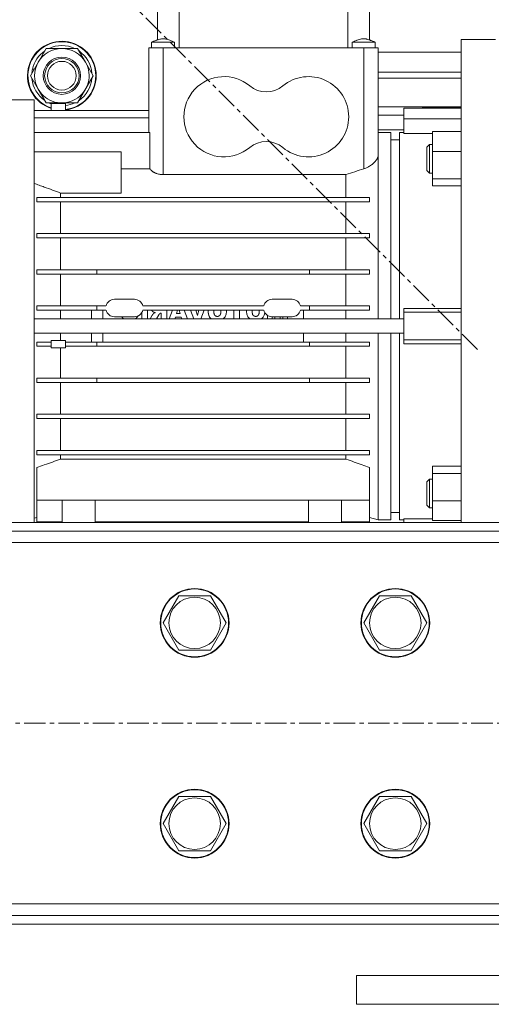
# Model space of a CAD drawing. Units: millimetres. Extents: x 0 to 45882, y -11 to 31500.
# Drawn here: x 22938 to 23103, y 19650 to 19994 of the extents above; entities that cross this region are included whole.
import ezdxf

# ---------------------------------------------------------------- set-up
doc = ezdxf.new("R2010")
doc.units = ezdxf.units.MM
doc.linetypes.add('K5LT_AXLED', pattern=[12, 7.5, -1.5, 1.5, -1.5])
doc.linetypes.add('K5LT_THIN', pattern=[0])
for name, color, linetype, true_color in [('OSI', 2, 'Continuous', 0xffff00), ('R', 1, 'Continuous', 0xff0000), ('WELDING', 7, 'Continuous', 0xffffff)]:
    doc.layers.add(name, color=color, linetype=linetype, true_color=true_color)

msp = doc.modelspace()

# ---------------------------------------------------------------- linework, layer by layer
at = {"layer": 'OSI', "color": 30, "linetype": 'K5LT_AXLED', "lineweight": 18, "true_color": 0xff8000}
for p, q in [((23097.97, 19878.79), (22340.69, 20636.07)), ((22135.83, 19748.43), (24325.83, 19748.43))]:
    msp.add_line(p, q, dxfattribs=at)
at = {"layer": 'R', "color": 7, "linetype": 'K5LT_THIN', "lineweight": 18}
for p, q in [((22986.33, 20008.43), (22986.33, 19986.73)), ((22993.89, 20008.43), (22993.89, 19983.93)), ((23052.76, 20008.43), (23052.76, 19983.93)), ((23060.33, 19986.73), (23060.33, 20008.43)), ((23092.33, 19986.93), (23104.33, 19986.93)), ((23092.33, 19986.93), (23092.33, 19818.43)), ((22942.04, 19974.25), (22947.52, 19983.75)), ((22947.52, 19983.75), (22958.49, 19983.75)), ((22958.49, 19983.75), (22961.24, 19979)), ((22983.33, 19983.93), (22983.33, 19974.93)), ((22988.33, 19983.93), (22983.33, 19983.93)), ((22988.33, 19985.93), (22984.33, 19985.93)), ((22984.33, 19983.93), (22984.33, 19985.93)), ((22988.33, 19985.93), (22992.33, 19985.93)), ((22988.33, 19983.93), (22988.33, 19974.93)), ((23058.33, 19983.93), (22988.33, 19983.93)), ((22992.33, 19983.93), (22992.33, 19985.93)), ((23054.33, 19983.93), (23054.33, 19985.93)), ((23058.33, 19983.93), (23058.33, 19974.93)), ((23063.33, 19983.93), (23058.33, 19983.93)), ((23062.33, 19983.93), (23062.33, 19985.93)), ((23062.33, 19983.93), (23062.33, 19985.93)), ((23063.33, 19983.93), (23063.33, 19974.93)), ((23063.33, 19982.43), (23092.33, 19982.43)), ((22943.37, 19976.55), (22942.76, 19976.55)), ((22961.24, 19979), (22963.98, 19974.25)), ((22944.78, 19969.5), (22942.04, 19974.25)), ((22942.56, 19973.24), (22942.62, 19973.24)), ((22942.69, 19975.38), (22942.57, 19975.38)), ((22963.98, 19974.25), (22958.49, 19964.75)), ((22983.33, 19954.39), (22983.33, 19974.93)), ((22988.33, 19939.76), (22988.33, 19974.93)), ((23058.33, 19974.93), (23058.33, 19941.78)), ((23063.33, 19975.43), (23092.33, 19975.43)), ((23063.33, 19946.36), (23063.33, 19974.93)), ((23063.33, 19973.43), (23092.33, 19973.43)), ((23063.33, 19973.43), (23092.33, 19973.43)), ((22947.52, 19964.75), (22944.78, 19969.5)), ((22943.33, 19965.78), (22885.2, 19965.78)), ((22943.33, 19886.93), (22943.33, 19965.78)), ((22958.49, 19964.75), (22947.52, 19964.75)), ((22949.33, 19964.59), (22949.33, 19962.07)), ((22949.33, 19964.59), (22954.33, 19964.59)), ((22954.33, 19964.59), (22954.33, 19962.07)), ((23063.33, 19963.43), (23092.33, 19963.43)), ((23092.33, 19962.93), (23072.33, 19962.93)), ((23072.33, 19962.93), (23072.33, 19959.23)), ((23078.83, 19963.13), (23079, 19963.43)), ((23078.83, 19962.93), (23078.83, 19963.13)), ((22983.33, 19962.07), (22943.33, 19962.07)), ((22943.33, 19959.54), (22983.33, 19959.54)), ((22983.25, 19962.07), (22983.33, 19962.14)), ((23072.33, 19960.43), (23063.33, 19960.43)), ((23072.33, 19959.23), (23072.33, 19954.15)), ((23092.33, 19959.23), (23072.33, 19959.23)), ((22943.33, 19954.39), (22983.7, 19954.39)), ((22983.7, 19941.8), (22983.7, 19954.39)), ((23072.33, 19955.43), (23063.33, 19955.43)), ((23063.33, 19954.43), (23067.83, 19954.43)), ((23067.83, 19889.43), (23067.83, 19954.43)), ((23070.83, 19954.43), (23072.33, 19954.43)), ((23070.83, 19889.43), (23070.83, 19954.43)), ((23072.33, 19954.15), (23082.33, 19954.15)), ((23082.33, 19954.75), (23082.33, 19947.81)), ((23082.33, 19954.75), (23092.33, 19954.75)), ((23067.83, 19951.93), (23070.83, 19951.93)), ((23081.25, 19950.27), (23080.33, 19949.35)), ((23080.33, 19941.19), (23080.33, 19949.35)), ((23080.33, 19941.19), (23080.33, 19949.35)), ((23081.25, 19950.27), (23082.33, 19950.27)), ((23081.25, 19940.27), (23081.25, 19950.27)), ((22973.73, 19947.7), (22943.33, 19947.7)), ((22973.73, 19947.7), (22973.73, 19933.33)), ((23063.33, 19889.43), (23063.33, 19946.36)), ((23082.33, 19947.81), (23082.33, 19938.33)), ((23092.33, 19947.81), (23082.33, 19947.81)), ((22973.73, 19941.8), (22983.7, 19941.8)), ((22988.33, 19939.76), (23052.13, 19939.76)), ((23052.13, 19939.76), (23052.13, 19931.78)), ((23081.25, 19940.27), (23080.33, 19941.19)), ((23081.25, 19940.27), (23082.33, 19940.27)), ((23082.33, 19938.33), (23092.33, 19938.33)), ((23082.33, 19935.79), (23082.33, 19938.33)), ((23082.33, 19935.79), (23092.33, 19935.79)), ((23060.33, 19931.78), (22944.33, 19931.78)), ((22944.33, 19930.28), (22944.33, 19931.78)), ((22952.52, 19931.78), (22952.52, 19933.33)), ((22952.52, 19933.33), (22973.73, 19933.33)), ((23060.33, 19930.28), (23060.33, 19931.78)), ((22944.33, 19930.28), (23060.33, 19930.28)), ((22952.52, 19919.18), (22952.52, 19930.28)), ((23052.13, 19930.28), (23052.13, 19919.18)), ((23060.33, 19919.18), (22944.33, 19919.18)), ((22944.33, 19917.68), (22944.33, 19919.18)), ((23060.33, 19917.68), (23060.33, 19919.18)), ((22944.33, 19917.68), (22944.33, 19917.68)), ((22944.33, 19917.68), (22944.33, 19917.68)), ((22944.33, 19917.68), (23060.33, 19917.68)), ((22952.52, 19906.58), (22952.52, 19917.68)), ((23052.13, 19917.68), (23052.13, 19906.58)), ((22965.23, 19906.58), (22944.33, 19906.58)), ((22944.33, 19905.08), (22944.33, 19906.58)), ((22944.33, 19905.08), (22965.23, 19905.08)), ((22952.52, 19893.98), (22952.52, 19905.08)), ((22965.23, 19906.58), (22965.23, 19905.08)), ((23039.43, 19906.58), (22965.23, 19906.58)), ((22965.23, 19905.08), (23039.43, 19905.08)), ((23060.33, 19906.58), (23039.43, 19906.58)), ((23039.43, 19906.58), (23039.43, 19905.08)), ((23039.43, 19905.08), (23060.33, 19905.08)), ((23052.13, 19905.08), (23052.13, 19893.98)), ((23060.33, 19905.08), (23060.33, 19906.58)), ((22965.23, 19893.98), (22944.33, 19893.98)), ((22944.33, 19892.48), (22944.33, 19893.98)), ((22965.23, 19893.98), (22965.23, 19892.48)), ((22965.23, 19893.98), (22968.41, 19893.98)), ((22971.33, 19896.28), (22978.33, 19896.28)), ((22981.24, 19893.98), (23023.41, 19893.98)), ((23026.33, 19896.28), (23033.33, 19896.28)), ((23036.24, 19893.98), (23039.43, 19893.98)), ((23039.43, 19893.98), (23039.43, 19892.48)), ((23060.33, 19893.98), (23039.43, 19893.98)), ((23060.33, 19892.48), (23060.33, 19893.98)), ((22944.33, 19892.48), (22965.23, 19892.48)), ((22952.52, 19889.43), (22952.52, 19892.48)), ((22963.33, 19892.48), (22963.33, 19889.43)), ((22965.23, 19892.48), (22968.41, 19892.48)), ((22967.33, 19889.43), (22967.33, 19892.48)), ((22980.93, 19891.69), (22980.93, 19889.43)), ((22981.24, 19892.48), (23023.41, 19892.48)), ((22982.9, 19889.43), (22982.9, 19892.48)), ((22984.54, 19890.71), (22983.85, 19889.43)), ((22986.06, 19889.43), (22986.81, 19890.82)), ((22987.61, 19891.42), (22987.7, 19891.42)), ((22987.7, 19891.42), (22987.7, 19889.43)), ((22989.67, 19889.43), (22989.67, 19892.48)), ((22991.6, 19892.48), (22990.46, 19889.43)), ((22993.05, 19891.34), (22993.38, 19892.48)), ((22994.28, 19891.34), (22993.05, 19891.34)), ((22993.96, 19892.48), (22994.28, 19891.34)), ((22996.82, 19889.43), (22995.7, 19892.48)), ((22999.08, 19889.43), (22997.94, 19892.48)), ((23000.29, 19890.68), (22999.75, 19892.48)), ((23000.84, 19892.48), (23000.29, 19890.68)), ((23002.7, 19892.48), (23001.54, 19889.43)), ((23012.96, 19892.48), (23012.96, 19889.43)), ((23014.93, 19889.43), (23014.93, 19892.48)), ((23024.77, 19890.62), (23024.77, 19889.43)), ((23039.43, 19892.48), (23036.24, 19892.48)), ((23037.33, 19889.43), (23037.33, 19892.48)), ((23039.43, 19892.48), (23060.33, 19892.48)), ((23052.13, 19892.48), (23052.13, 19889.43)), ((23092.33, 19893.12), (23072.33, 19893.12)), ((23072.33, 19891.76), (23072.33, 19893.12)), ((23072.33, 19882.1), (23072.33, 19891.76)), ((23092.33, 19891.76), (23072.33, 19891.76)), ((23072.33, 19889.43), (22943.33, 19889.43)), ((22943.33, 19818.43), (22943.33, 19886.93)), ((22971.33, 19890.18), (22978.33, 19890.18)), ((22992.48, 19889.43), (22992.65, 19890)), ((22992.65, 19890), (22994.68, 19890)), ((22994.68, 19890), (22994.85, 19889.43)), ((23026.33, 19890.18), (23033.33, 19890.18)), ((23026.42, 19889.43), (23026.42, 19890.18)), ((23027.22, 19890.18), (23027.39, 19889.43)), ((23029.25, 19890.18), (23029.08, 19889.43)), ((23030.04, 19890.18), (23030.04, 19889.43)), ((23031.7, 19890.18), (23031.7, 19889.43)), ((23072.33, 19884.43), (22943.33, 19884.43)), ((22963.33, 19884.43), (22963.33, 19881.38)), ((22967.33, 19881.38), (22967.33, 19884.43)), ((23037.33, 19881.38), (23037.33, 19884.43)), ((23063.33, 19819.43), (23063.33, 19884.43)), ((23067.83, 19884.43), (23067.83, 19819.43)), ((23070.83, 19819.43), (23070.83, 19884.43)), ((22944.33, 19879.88), (22944.33, 19881.38)), ((22949.33, 19881.38), (22944.33, 19881.38)), ((22949.33, 19879.38), (22949.33, 19881.88)), ((22954.33, 19881.88), (22949.33, 19881.88)), ((22954.33, 19879.38), (22954.33, 19881.88)), ((22965.23, 19881.38), (22954.33, 19881.38)), ((22965.23, 19881.38), (22965.23, 19879.88)), ((23039.43, 19881.38), (22965.23, 19881.38)), ((23060.33, 19881.38), (23039.43, 19881.38)), ((23039.43, 19879.88), (23039.43, 19881.38)), ((23060.33, 19879.88), (23060.33, 19881.38)), ((23072.33, 19880.74), (23072.33, 19882.1)), ((23092.33, 19882.1), (23072.33, 19882.1)), ((23072.33, 19880.74), (23092.33, 19880.74)), ((22949.33, 19879.88), (22944.33, 19879.88)), ((22949.33, 19879.38), (22954.33, 19879.38)), ((22952.52, 19879.38), (22952.52, 19868.78)), ((22954.33, 19879.88), (22965.23, 19879.88)), ((22965.23, 19879.88), (23039.43, 19879.88)), ((23039.43, 19879.88), (23060.33, 19879.88)), ((23052.13, 19879.88), (23052.13, 19868.78)), ((22965.23, 19868.78), (22944.33, 19868.78)), ((22944.33, 19867.28), (22944.33, 19868.78)), ((22944.33, 19867.28), (22965.23, 19867.28)), ((22952.52, 19867.28), (22952.52, 19856.18)), ((23039.43, 19868.78), (22965.23, 19868.78)), ((22965.23, 19868.78), (22965.23, 19867.28)), ((22965.23, 19867.28), (23039.43, 19867.28)), ((23039.43, 19868.78), (23039.43, 19867.28)), ((23060.33, 19868.78), (23039.43, 19868.78)), ((23039.43, 19867.28), (23060.33, 19867.28)), ((23052.13, 19867.28), (23052.13, 19856.18)), ((23060.33, 19867.28), (23060.33, 19868.78)), ((22944.33, 19854.68), (22944.33, 19856.18)), ((23060.33, 19856.18), (22944.33, 19856.18)), ((23060.33, 19854.68), (23060.33, 19856.18)), ((22944.33, 19854.68), (22944.33, 19854.68)), ((22944.33, 19854.68), (22944.33, 19854.68)), ((22944.33, 19854.68), (23060.33, 19854.68)), ((22952.52, 19854.68), (22952.52, 19843.58)), ((23052.13, 19854.68), (23052.13, 19843.58)), ((23060.33, 19843.58), (22944.33, 19843.58)), ((22944.33, 19842.08), (22944.33, 19843.58)), ((23060.33, 19842.08), (23060.33, 19843.58)), ((22944.33, 19842.08), (23060.33, 19842.08)), ((22952.52, 19842.08), (22952.52, 19840.58)), ((22952.52, 19840.58), (23052.13, 19840.58)), ((23052.13, 19842.08), (23052.13, 19840.58)), ((22944.33, 19826.2), (22944.33, 19837.57)), ((23060.33, 19826.2), (23060.33, 19837.57)), ((23092.33, 19838.08), (23082.33, 19838.08)), ((23082.33, 19838.08), (23082.33, 19835.54)), ((23082.33, 19835.54), (23092.33, 19835.54)), ((23082.33, 19835.54), (23082.33, 19826.05)), ((23081.25, 19833.6), (23080.33, 19832.68)), ((23080.33, 19824.52), (23080.33, 19832.68)), ((23081.25, 19833.6), (23082.33, 19833.6)), ((23081.25, 19823.6), (23081.25, 19833.6)), ((22944.33, 19827.75), (22944.33, 19827.75)), ((22944.33, 19827.75), (22944.33, 19827.75)), ((22944.33, 19826.2), (23060.33, 19826.2)), ((22944.33, 19818.67), (22944.33, 19826.2)), ((22953.08, 19818.43), (22953.08, 19826.2)), ((22964.58, 19818.43), (22964.58, 19826.2)), ((23039.08, 19818.43), (23039.08, 19826.2)), ((23050.58, 19818.43), (23050.58, 19826.2)), ((23060.33, 19818.67), (23060.33, 19826.2)), ((23082.33, 19826.05), (23082.33, 19819.11)), ((23092.33, 19826.05), (23082.33, 19826.05)), ((23067.83, 19821.93), (23070.83, 19821.93)), ((23081.25, 19823.6), (23080.33, 19824.52)), ((23081.25, 19823.6), (23082.33, 19823.6)), ((24175.83, 19818.43), (22285.83, 19818.43)), ((22943.33, 19819.97), (22944.33, 19820.24)), ((22944.33, 19818.43), (22944.33, 19818.67)), ((22953.08, 19818.67), (22944.33, 19818.67)), ((23039.08, 19818.67), (22964.58, 19818.67)), ((23060.33, 19818.67), (23050.58, 19818.67)), ((23060.33, 19820.24), (23060.33, 19818.43)), ((23063.33, 19819.43), (23060.33, 19820.24)), ((23063.33, 19819.43), (23067.83, 19819.43)), ((23070.83, 19819.43), (23072.33, 19819.43)), ((23072.33, 19819.72), (23072.33, 19818.43)), ((23072.33, 19819.72), (23082.33, 19819.72)), ((23082.33, 19819.11), (23092.33, 19819.11)), ((24175.83, 19815.43), (22285.83, 19815.43)), ((24175.83, 19811.43), (22285.83, 19811.43)), ((22988.36, 19783.43), (22993.84, 19792.93)), ((22993.84, 19792.93), (23004.81, 19792.93)), ((23004.81, 19792.93), (23010.3, 19783.43)), ((23058.36, 19783.43), (23063.84, 19792.93)), ((23063.84, 19792.93), (23074.81, 19792.93)), ((23074.81, 19792.93), (23080.3, 19783.43)), ((22993.84, 19773.93), (22988.36, 19783.43)), ((23010.3, 19783.43), (23004.81, 19773.93)), ((23063.84, 19773.93), (23058.36, 19783.43)), ((23080.3, 19783.43), (23074.81, 19773.93)), ((22999.33, 19773.93), (22993.84, 19773.93)), ((23004.81, 19773.93), (22999.33, 19773.93)), ((23069.33, 19773.93), (23063.84, 19773.93)), ((23074.81, 19773.93), (23069.33, 19773.93)), ((22988.36, 19713.43), (22993.84, 19722.93)), ((22993.84, 19722.93), (23004.81, 19722.93)), ((23004.81, 19722.93), (23010.3, 19713.43)), ((23058.36, 19713.43), (23063.84, 19722.93)), ((23063.84, 19722.93), (23074.81, 19722.93)), ((23074.81, 19722.93), (23080.3, 19713.43)), ((22993.84, 19703.93), (22988.36, 19713.43)), ((23010.3, 19713.43), (23004.81, 19703.93)), ((23063.84, 19703.93), (23058.36, 19713.43)), ((23080.3, 19713.43), (23074.81, 19703.93)), ((22999.33, 19703.93), (22993.84, 19703.93)), ((23004.81, 19703.93), (22999.33, 19703.93)), ((23069.33, 19703.93), (23063.84, 19703.93)), ((23074.81, 19703.93), (23069.33, 19703.93)), ((22285.83, 19685.43), (24175.83, 19685.43)), ((22285.83, 19681.43), (24175.83, 19681.43)), ((22285.83, 19678.43), (24175.83, 19678.43)), ((23055.83, 19660.43), (23055.83, 19650.43)), ((23055.83, 19660.43), (23405.83, 19660.43)), ((23055.83, 19650.43), (23405.83, 19650.43))]:
    msp.add_line(p, q, dxfattribs=at)
for centre, radius in [((22953.01, 19974.25), 6.5), ((22953.01, 19974.25), 6), ((22953.01, 19974.25), 5), ((22999.33, 19783.43), 12), ((22999.33, 19783.43), 11.83), ((23069.33, 19783.43), 12), ((23069.33, 19783.43), 11.83), ((22999.33, 19783.43), 8.97), ((23069.33, 19783.43), 8.97), ((22999.33, 19713.43), 12), ((22999.33, 19713.43), 11.83), ((22999.33, 19713.43), 8.97), ((23069.33, 19713.43), 12), ((23069.33, 19713.43), 11.83), ((23069.33, 19713.43), 8.97)]:
    msp.add_circle(centre, radius, dxfattribs=at)
for centre, radius, start, end in [((22953.01, 19974.25), 12, 0, 252.1279), ((22953.01, 19974.25), 11.83, 0, 251.8571), ((22953.01, 19974.25), 9.5, 30, 210), ((22953.01, 19974.25), 10.5, 64.7912, 115.2088), ((22953.01, 19974.25), 10.5, 124.7912, 167.3589), ((22953.01, 19974.25), 10.5, 4.7912, 55.2088), ((22953.01, 19974.25), 10.5, 167.3589, 173.8105), ((22953.01, 19974.25), 9.5, 210, 30), ((22953.01, 19974.25), 10.5, 185.5324, 235.2088), ((22953.01, 19974.25), 12, 276.3022, 0), ((22953.01, 19974.25), 11.83, 276.3949, 0), ((22953.01, 19974.25), 10.5, 304.7912, 355.2088), ((23009.58, 19959.93), 14, 50.1108, 309.8892), ((23039.08, 19959.93), 14, 0, 129.8892), ((23024.33, 19977.58), 9, 230.1108, 309.8892), ((22953.01, 19974.25), 10.5, 244.7912, 249.4677), ((22953.01, 19974.25), 10.5, 277.207, 295.2088), ((23039.08, 19959.93), 14, 230.1108, 0), ((23024.33, 19942.28), 9, 50.1108, 129.8892), ((22971.33, 19893.28), 3, 90, 166.5066), ((22978.33, 19893.28), 3, 13.4934, 90), ((23026.33, 19893.28), 3, 90, 166.5066), ((23033.33, 19893.28), 3, 13.4934, 90), ((22971.33, 19893.18), 3, 193.4934, 270), ((22978.33, 19893.18), 3, 270, 346.5066), ((23026.33, 19893.18), 3, 193.4934, 270), ((23033.33, 19893.18), 3, 270, 346.5066)]:
    msp.add_arc(centre, radius, start, end, dxfattribs=at)
at = {"layer": 'WELDING', "color": 7, "linetype": 'K5LT_THIN', "lineweight": 18}
for p, q in [((22985.57, 19986.46), (22985.23, 19986.32)), ((22985.75, 19986.52), (22985.57, 19986.46)), ((22985.83, 19986.56), (22985.75, 19986.52)), ((22985.87, 19986.57), (22985.83, 19986.56)), ((22985.89, 19986.58), (22985.87, 19986.57)), ((22985.91, 19986.59), (22985.89, 19986.58)), ((22986.05, 19986.64), (22985.91, 19986.59)), ((22986.33, 19986.74), (22986.05, 19986.64)), ((23060.33, 19986.73), (23060.69, 19986.61)), ((23060.69, 19986.61), (23060.79, 19986.57)), ((23060.79, 19986.57), (23060.81, 19986.56)), ((23060.81, 19986.56), (23060.85, 19986.54)), ((23060.85, 19986.54), (23060.93, 19986.51)), ((23060.93, 19986.51), (23061.1, 19986.45)), ((23061.1, 19986.45), (23061.43, 19986.31)), ((22984.49, 19986), (22984.33, 19985.93)), ((22984.33, 19985.93), (22984.33, 19985.93)), ((22984.62, 19986.06), (22984.49, 19986)), ((22984.71, 19986.09), (22984.62, 19986.06)), ((22984.77, 19986.12), (22984.71, 19986.09)), ((22984.81, 19986.14), (22984.77, 19986.12)), ((22984.87, 19986.16), (22984.81, 19986.14)), ((22984.92, 19986.18), (22984.87, 19986.16)), ((22985.03, 19986.23), (22984.92, 19986.18)), ((22985.23, 19986.32), (22985.03, 19986.23)), ((23054.86, 19985.93), (23054.33, 19985.93)), ((23056.33, 19985.93), (23054.86, 19985.93)), ((23058.33, 19985.93), (23056.33, 19985.93)), ((23058.33, 19985.93), (23060.33, 19985.93)), ((23060.33, 19985.93), (23061.79, 19985.93)), ((23061.43, 19986.31), (23061.64, 19986.22)), ((23061.64, 19986.22), (23061.74, 19986.18)), ((23061.74, 19986.18), (23061.79, 19986.16)), ((23061.79, 19986.16), (23061.85, 19986.13)), ((23061.79, 19985.93), (23062.33, 19985.93)), ((23061.85, 19986.13), (23061.89, 19986.11)), ((23061.89, 19986.11), (23061.95, 19986.09)), ((23061.95, 19986.09), (23062.04, 19986.05)), ((23062.04, 19986.05), (23062.17, 19986)), ((23062.17, 19986), (23062.33, 19985.93)), ((23062.33, 19985.93), (23062.33, 19985.93)), ((23063.37, 19975.45), (23063.33, 19975.46)), ((23063.42, 19975.45), (23063.37, 19975.45)), ((23063.44, 19975.44), (23063.42, 19975.45)), ((23063.46, 19975.44), (23063.44, 19975.44)), ((23063.51, 19975.43), (23063.46, 19975.44)), ((23063.46, 19975.44), (23063.46, 19975.44)), ((23063.46, 19975.44), (23063.46, 19975.44)), ((23063.61, 19975.43), (23063.51, 19975.43)), ((23078.83, 19963.13), (23092.33, 19963.13)), ((22979.41, 19890.25), (22979.45, 19890.31)), ((22979.45, 19890.31), (22979.5, 19890.42)), ((22984.3, 19892.48), (22984.46, 19892.25)), ((22984.46, 19892.25), (22984.55, 19892.15)), ((22984.55, 19892.15), (22984.55, 19892.15)), ((22984.55, 19892.15), (22984.55, 19892.15)), ((22984.55, 19892.15), (22984.56, 19892.15)), ((22984.56, 19892.15), (22984.56, 19892.15)), ((22984.56, 19892.15), (22984.56, 19892.15)), ((22984.56, 19892.15), (22984.57, 19892.14)), ((22984.57, 19892.14), (22984.58, 19892.13)), ((22984.58, 19892.13), (22984.6, 19892.11)), ((22984.6, 19892.11), (22984.65, 19892.07)), ((22984.65, 19892.07), (22984.72, 19892.01)), ((22984.72, 19892.01), (22984.72, 19892.01)), ((22984.72, 19892.01), (22984.72, 19892.01)), ((22984.72, 19892.01), (22984.72, 19892.01)), ((22984.72, 19892.01), (22984.72, 19892.01)), ((22984.72, 19892.01), (22984.73, 19892)), ((22984.73, 19892), (22984.73, 19892)), ((22984.73, 19892), (22984.74, 19891.99)), ((22984.74, 19891.99), (22984.76, 19891.98)), ((22984.76, 19891.98), (22984.8, 19891.95)), ((22984.8, 19891.95), (22984.81, 19891.94)), ((22984.81, 19891.94), (22984.81, 19891.94)), ((22984.81, 19891.94), (22984.81, 19891.94)), ((22984.81, 19891.94), (22984.81, 19891.94)), ((22984.81, 19891.94), (22984.81, 19891.94)), ((22984.81, 19891.94), (22984.81, 19891.94)), ((22984.81, 19891.94), (22984.82, 19891.94)), ((22984.82, 19891.94), (22984.82, 19891.94)), ((22984.82, 19891.94), (22984.83, 19891.93)), ((22984.83, 19891.93), (22984.85, 19891.92)), ((22984.85, 19891.92), (22984.91, 19891.88)), ((23004.08, 19892.32), (23004.07, 19892.25)), ((23004.07, 19892.25), (23004.07, 19892.22)), ((23004.07, 19892.22), (23004.07, 19892.22)), ((23004.07, 19892.22), (23004.07, 19892.22)), ((23004.07, 19892.22), (23004.07, 19892.22)), ((23004.07, 19892.22), (23004.07, 19892.22)), ((23004.07, 19892.22), (23004.07, 19892.21)), ((23004.07, 19892.21), (23004.07, 19892.21)), ((23004.07, 19892.21), (23004.07, 19892.2)), ((23004.07, 19892.2), (23004.07, 19892.19)), ((23004.07, 19892.19), (23004.07, 19892.16)), ((23004.07, 19892.16), (23004.07, 19892.09)), ((23004.07, 19892.09), (23004.07, 19892.06)), ((23004.07, 19892.06), (23004.07, 19891.9)), ((23004.07, 19891.9), (23004.07, 19891.9)), ((23004.07, 19891.9), (23004.07, 19891.9)), ((23004.07, 19891.9), (23004.07, 19891.9)), ((23004.07, 19891.9), (23004.07, 19891.89)), ((23004.07, 19891.89), (23004.07, 19891.89)), ((23004.07, 19891.89), (23004.07, 19891.88)), ((23004.07, 19891.88), (23004.07, 19891.87)), ((23004.07, 19891.87), (23004.07, 19891.84)), ((23004.07, 19891.84), (23004.08, 19891.78)), ((23004.09, 19892.48), (23004.08, 19892.38)), ((23004.08, 19892.38), (23004.08, 19892.38)), ((23004.08, 19892.38), (23004.08, 19892.38)), ((23004.08, 19892.38), (23004.08, 19892.37)), ((23004.08, 19892.37), (23004.08, 19892.37)), ((23004.08, 19892.37), (23004.08, 19892.37)), ((23004.08, 19892.37), (23004.08, 19892.36)), ((23004.08, 19892.36), (23004.08, 19892.35)), ((23004.08, 19892.35), (23004.08, 19892.32)), ((23004.08, 19891.78), (23004.08, 19891.74)), ((23004.08, 19891.74), (23004.08, 19891.74)), ((23004.08, 19891.74), (23004.08, 19891.74)), ((23004.08, 19891.74), (23004.08, 19891.73)), ((23004.08, 19891.73), (23004.08, 19891.73)), ((23004.08, 19891.73), (23004.08, 19891.73)), ((23004.08, 19891.73), (23004.08, 19891.72)), ((23004.08, 19891.72), (23004.08, 19891.7)), ((23004.08, 19891.7), (23004.08, 19891.66)), ((23004.08, 19891.66), (23004.09, 19891.59)), ((23004.09, 19891.59), (23004.1, 19891.44)), ((23004.1, 19891.44), (23004.11, 19891.42)), ((23004.11, 19891.42), (23004.11, 19891.42)), ((23004.11, 19891.42), (23004.11, 19891.42)), ((23004.11, 19891.42), (23004.11, 19891.42)), ((23004.11, 19891.42), (23004.11, 19891.41)), ((23004.11, 19891.41), (23004.11, 19891.41)), ((23004.11, 19891.41), (23004.11, 19891.4)), ((23004.11, 19891.4), (23004.11, 19891.37)), ((23004.11, 19891.37), (23004.12, 19891.32)), ((23004.12, 19891.32), (23004.13, 19891.23)), ((23004.13, 19891.23), (23004.17, 19891.05)), ((23004.17, 19891.05), (23004.23, 19890.8)), ((23004.23, 19890.8), (23004.23, 19890.8)), ((23004.23, 19890.8), (23004.24, 19890.8)), ((23004.24, 19890.8), (23004.24, 19890.8)), ((23004.24, 19890.8), (23004.24, 19890.8)), ((23004.24, 19890.8), (23004.24, 19890.79)), ((23004.24, 19890.79), (23004.24, 19890.78)), ((23004.24, 19890.78), (23004.25, 19890.76)), ((23004.25, 19890.76), (23004.26, 19890.72)), ((23004.26, 19890.72), (23004.29, 19890.64)), ((23004.29, 19890.64), (23004.34, 19890.5)), ((23004.34, 19890.5), (23004.34, 19890.5)), ((23004.34, 19890.5), (23004.35, 19890.5)), ((23004.35, 19890.5), (23004.35, 19890.5)), ((23004.35, 19890.5), (23004.35, 19890.5)), ((23004.35, 19890.5), (23004.35, 19890.49)), ((23004.35, 19890.49), (23004.35, 19890.49)), ((23004.35, 19890.49), (23004.36, 19890.47)), ((23004.36, 19890.47), (23004.38, 19890.43)), ((23004.38, 19890.43), (23004.41, 19890.37)), ((23004.41, 19890.37), (23004.41, 19890.36)), ((23004.41, 19890.36), (23004.41, 19890.36)), ((23004.41, 19890.36), (23004.41, 19890.36)), ((23004.41, 19890.36), (23004.41, 19890.36)), ((23004.41, 19890.36), (23004.42, 19890.35)), ((23004.42, 19890.35), (23004.42, 19890.35)), ((23004.42, 19890.35), (23004.42, 19890.34)), ((23004.42, 19890.34), (23004.43, 19890.33)), ((23004.43, 19890.33), (23004.45, 19890.3)), ((23004.45, 19890.3), (23004.48, 19890.23)), ((23006.04, 19892.22), (23006.05, 19892.35)), ((23006.04, 19892.09), (23006.04, 19892.22)), ((23006.05, 19892.35), (23006.06, 19892.48)), ((23008.45, 19892.48), (23008.47, 19892.32)), ((23008.47, 19892.32), (23008.47, 19892.3)), ((23008.47, 19892.3), (23008.47, 19892.3)), ((23008.47, 19892.3), (23008.47, 19892.3)), ((23008.47, 19892.3), (23008.47, 19892.3)), ((23008.47, 19892.3), (23008.47, 19892.29)), ((23008.47, 19892.29), (23008.47, 19892.29)), ((23008.47, 19892.29), (23008.47, 19892.28)), ((23008.47, 19892.28), (23008.47, 19892.26)), ((23008.47, 19892.26), (23008.47, 19892.23)), ((23008.47, 19892.23), (23008.47, 19892.16)), ((23008.47, 19892.16), (23008.47, 19892.15)), ((23008.47, 19892.15), (23008.47, 19892.15)), ((23008.47, 19892.15), (23008.47, 19892.15)), ((23008.47, 19892.15), (23008.47, 19892.15)), ((23008.47, 19892.15), (23008.47, 19892.15)), ((23008.47, 19892.15), (23008.47, 19892.15)), ((23008.47, 19892.15), (23008.47, 19892.15)), ((23008.47, 19892.15), (23008.48, 19892.14)), ((23008.48, 19892.14), (23008.48, 19892.12)), ((23008.48, 19892.12), (23008.48, 19892.09)), ((23008.48, 19892.09), (23008.48, 19892.01)), ((23010.34, 19891.04), (23009.96, 19890.14)), ((23010.44, 19892.01), (23010.34, 19891.04)), ((23010.42, 19892.48), (23010.43, 19892.32)), ((23010.43, 19892.32), (23010.44, 19892.17)), ((23010.44, 19892.17), (23010.44, 19892.01)), ((23017.46, 19892.32), (23017.45, 19892.25)), ((23017.45, 19892.25), (23017.45, 19892.22)), ((23017.45, 19892.22), (23017.45, 19892.22)), ((23017.45, 19892.22), (23017.45, 19892.22)), ((23017.45, 19892.22), (23017.45, 19892.22)), ((23017.45, 19892.22), (23017.45, 19892.22)), ((23017.45, 19892.22), (23017.45, 19892.21)), ((23017.45, 19892.21), (23017.45, 19892.21)), ((23017.45, 19892.21), (23017.45, 19892.2)), ((23017.45, 19892.2), (23017.45, 19892.19)), ((23017.45, 19892.19), (23017.45, 19892.16)), ((23017.45, 19892.16), (23017.45, 19892.09)), ((23017.45, 19892.09), (23017.45, 19892.06)), ((23017.55, 19891.07), (23017.45, 19892.06)), ((23017.47, 19892.48), (23017.46, 19892.38)), ((23017.46, 19892.38), (23017.46, 19892.38)), ((23017.46, 19892.38), (23017.46, 19892.38)), ((23017.46, 19892.38), (23017.46, 19892.37)), ((23017.46, 19892.37), (23017.46, 19892.37)), ((23017.46, 19892.37), (23017.46, 19892.37)), ((23017.46, 19892.37), (23017.46, 19892.36)), ((23017.46, 19892.36), (23017.46, 19892.35)), ((23017.46, 19892.35), (23017.46, 19892.32)), ((23017.91, 19890.15), (23017.55, 19891.07)), ((23019.42, 19892.33), (23019.43, 19892.38)), ((23019.42, 19892.28), (23019.42, 19892.33)), ((23019.42, 19892.26), (23019.42, 19892.28)), ((23019.42, 19892.25), (23019.42, 19892.26)), ((23019.42, 19892.24), (23019.42, 19892.25)), ((23019.42, 19892.22), (23019.42, 19892.24)), ((23019.42, 19892.24), (23019.42, 19892.24)), ((23019.42, 19892.24), (23019.42, 19892.24)), ((23019.42, 19892.24), (23019.42, 19892.24)), ((23019.42, 19892.24), (23019.42, 19892.24)), ((23019.42, 19892.24), (23019.42, 19892.24)), ((23019.42, 19892.09), (23019.42, 19892.22)), ((23019.42, 19892.09), (23019.42, 19891.93)), ((23019.42, 19891.93), (23019.42, 19891.93)), ((23019.42, 19891.93), (23019.42, 19891.93)), ((23019.42, 19891.93), (23019.42, 19891.93)), ((23019.42, 19891.93), (23019.42, 19891.93)), ((23019.42, 19891.93), (23019.42, 19891.93)), ((23019.42, 19891.93), (23019.42, 19891.92)), ((23019.42, 19891.92), (23019.42, 19891.91)), ((23019.42, 19891.91), (23019.42, 19891.89)), ((23019.42, 19891.89), (23019.42, 19891.85)), ((23019.42, 19891.85), (23019.43, 19891.78)), ((23019.43, 19892.42), (23019.44, 19892.45)), ((23019.43, 19892.4), (23019.43, 19892.42)), ((23019.43, 19892.39), (23019.43, 19892.4)), ((23019.43, 19892.38), (23019.43, 19892.39)), ((23019.43, 19892.39), (23019.43, 19892.39)), ((23019.43, 19892.38), (23019.43, 19892.38)), ((23019.43, 19892.38), (23019.43, 19892.38)), ((23019.43, 19892.38), (23019.43, 19892.38)), ((23019.43, 19891.78), (23019.43, 19891.78)), ((23019.43, 19891.78), (23019.43, 19891.78)), ((23019.43, 19891.78), (23019.43, 19891.78)), ((23019.43, 19891.78), (23019.43, 19891.77)), ((23019.43, 19891.77), (23019.43, 19891.77)), ((23019.43, 19891.77), (23019.43, 19891.76)), ((23019.43, 19891.76), (23019.43, 19891.74)), ((23019.43, 19891.74), (23019.43, 19891.7)), ((23019.43, 19891.7), (23019.44, 19891.63)), ((23019.44, 19892.45), (23019.44, 19892.48)), ((23019.44, 19891.63), (23019.46, 19891.49)), ((23019.46, 19891.49), (23019.46, 19891.47)), ((23019.46, 19891.47), (23019.46, 19891.47)), ((23019.46, 19891.47), (23019.46, 19891.47)), ((23019.46, 19891.47), (23019.46, 19891.47)), ((23019.46, 19891.47), (23019.46, 19891.47)), ((23019.46, 19891.47), (23019.46, 19891.46)), ((23019.46, 19891.46), (23019.46, 19891.45)), ((23019.46, 19891.45), (23019.46, 19891.43)), ((23019.46, 19891.43), (23019.47, 19891.39)), ((23019.47, 19891.39), (23019.48, 19891.32)), ((23019.48, 19891.32), (23019.5, 19891.24)), ((23019.5, 19891.24), (23019.5, 19891.24)), ((23019.5, 19891.24), (23019.5, 19891.24)), ((23019.5, 19891.24), (23019.5, 19891.24)), ((23019.5, 19891.24), (23019.5, 19891.24)), ((23019.5, 19891.24), (23019.5, 19891.23)), ((23019.5, 19891.23), (23019.5, 19891.23)), ((23019.5, 19891.23), (23019.51, 19891.21)), ((23019.51, 19891.21), (23019.52, 19891.18)), ((23019.52, 19891.18), (23019.53, 19891.13)), ((23019.53, 19891.13), (23019.53, 19891.13)), ((23019.53, 19891.13), (23019.53, 19891.13)), ((23019.53, 19891.13), (23019.53, 19891.13)), ((23019.53, 19891.13), (23019.53, 19891.12)), ((23019.53, 19891.12), (23019.53, 19891.12)), ((23019.53, 19891.12), (23019.54, 19891.11)), ((23019.54, 19891.11), (23019.54, 19891.1)), ((23019.54, 19891.1), (23019.55, 19891.07)), ((23019.55, 19891.07), (23019.57, 19891.01)), ((23019.57, 19891.01), (23019.62, 19890.9)), ((23019.62, 19890.9), (23019.63, 19890.88)), ((23019.63, 19890.88), (23019.63, 19890.88)), ((23019.63, 19890.88), (23019.63, 19890.88)), ((23019.63, 19890.88), (23019.63, 19890.88)), ((23019.63, 19890.88), (23019.63, 19890.88)), ((23019.63, 19890.88), (23019.63, 19890.87)), ((23019.63, 19890.87), (23019.64, 19890.87)), ((23019.64, 19890.87), (23019.64, 19890.86)), ((23019.64, 19890.86), (23019.66, 19890.83)), ((23019.66, 19890.83), (23019.68, 19890.79)), ((23019.68, 19890.79), (23019.71, 19890.75)), ((23019.71, 19890.75), (23019.71, 19890.75)), ((23019.71, 19890.75), (23019.71, 19890.75)), ((23019.71, 19890.75), (23019.71, 19890.75)), ((23019.71, 19890.75), (23019.71, 19890.75)), ((23019.71, 19890.75), (23019.72, 19890.74)), ((23019.72, 19890.74), (23019.72, 19890.74)), ((23019.72, 19890.74), (23019.73, 19890.73)), ((23019.73, 19890.73), (23019.74, 19890.71)), ((23019.74, 19890.71), (23019.77, 19890.67)), ((23019.77, 19890.67), (23019.82, 19890.63)), ((23019.82, 19890.63), (23019.82, 19890.63)), ((23019.82, 19890.63), (23019.82, 19890.63)), ((23019.82, 19890.63), (23019.82, 19890.63)), ((23019.82, 19890.63), (23019.82, 19890.63)), ((23019.82, 19890.63), (23019.82, 19890.63)), ((23019.82, 19890.63), (23019.83, 19890.62)), ((23019.83, 19890.62), (23019.83, 19890.61)), ((23019.83, 19890.61), (23019.85, 19890.6)), ((23019.85, 19890.6), (23019.87, 19890.58)), ((23021.83, 19892.48), (23021.85, 19892.32)), ((23021.85, 19892.32), (23021.85, 19892.3)), ((23021.85, 19892.3), (23021.85, 19892.3)), ((23021.85, 19892.3), (23021.85, 19892.3)), ((23021.85, 19892.3), (23021.85, 19892.3)), ((23021.85, 19892.3), (23021.85, 19892.29)), ((23021.85, 19892.29), (23021.85, 19892.29)), ((23021.85, 19892.29), (23021.85, 19892.28)), ((23021.85, 19892.28), (23021.85, 19892.26)), ((23021.85, 19892.26), (23021.85, 19892.23)), ((23021.85, 19892.23), (23021.86, 19892.16)), ((23021.86, 19892.16), (23021.86, 19892.15)), ((23021.86, 19892.15), (23021.86, 19892.15)), ((23021.86, 19892.15), (23021.86, 19892.15)), ((23021.86, 19892.15), (23021.86, 19892.15)), ((23021.86, 19892.15), (23021.86, 19892.15)), ((23021.86, 19892.15), (23021.86, 19892.15)), ((23021.86, 19892.15), (23021.86, 19892.15)), ((23021.86, 19892.15), (23021.86, 19892.14)), ((23021.86, 19892.14), (23021.86, 19892.12)), ((23021.86, 19892.12), (23021.86, 19892.09)), ((23021.86, 19892.09), (23021.86, 19892.01)), ((23023.64, 19890.74), (23023.25, 19890.01)), ((23023.81, 19891.56), (23023.64, 19890.74)), ((22973.89, 19890.18), (22974.05, 19889.95)), ((22974.05, 19889.95), (22974.05, 19889.95)), ((22974.05, 19889.95), (22974.05, 19889.95)), ((22974.05, 19889.95), (22974.05, 19889.95)), ((22974.05, 19889.95), (22974.05, 19889.95)), ((22974.05, 19889.95), (22974.06, 19889.95)), ((22974.06, 19889.95), (22974.06, 19889.94)), ((22974.06, 19889.94), (22974.08, 19889.92)), ((22974.08, 19889.92), (22974.1, 19889.89)), ((22974.1, 19889.89), (22974.15, 19889.83)), ((22974.15, 19889.83), (22974.26, 19889.72)), ((22974.26, 19889.72), (22974.26, 19889.71)), ((22974.26, 19889.71), (22974.26, 19889.71)), ((22974.26, 19889.71), (22974.26, 19889.71)), ((22974.26, 19889.71), (22974.26, 19889.71)), ((22974.26, 19889.71), (22974.27, 19889.71)), ((22974.27, 19889.71), (22974.27, 19889.71)), ((22974.27, 19889.71), (22974.28, 19889.7)), ((22974.28, 19889.7), (22974.29, 19889.69)), ((22974.29, 19889.69), (22974.32, 19889.66)), ((22974.32, 19889.66), (22974.37, 19889.61)), ((22974.37, 19889.61), (22974.38, 19889.6)), ((22974.38, 19889.6), (22974.38, 19889.6)), ((22974.38, 19889.6), (22974.38, 19889.6)), ((22974.38, 19889.6), (22974.38, 19889.6)), ((22974.38, 19889.6), (22974.38, 19889.6)), ((22974.38, 19889.6), (22974.39, 19889.6)), ((22974.39, 19889.6), (22974.39, 19889.59)), ((22974.39, 19889.59), (22974.4, 19889.58)), ((22974.4, 19889.58), (22974.43, 19889.56)), ((22974.43, 19889.56), (22974.48, 19889.52)), ((22974.48, 19889.52), (22974.5, 19889.5)), ((22974.5, 19889.5), (22974.5, 19889.5)), ((22974.5, 19889.5), (22974.5, 19889.5)), ((22974.5, 19889.5), (22974.51, 19889.5)), ((22974.51, 19889.5), (22974.51, 19889.5)), ((22974.51, 19889.5), (22974.51, 19889.5)), ((22974.51, 19889.5), (22974.52, 19889.49)), ((22974.52, 19889.49), (22974.53, 19889.48)), ((22974.53, 19889.48), (22974.56, 19889.46)), ((22974.56, 19889.46), (22974.6, 19889.43)), ((22978.67, 19889.43), (22978.73, 19889.48)), ((22978.73, 19889.48), (22978.74, 19889.49)), ((22978.73, 19889.48), (22978.73, 19889.48)), ((22978.73, 19889.48), (22978.73, 19889.48)), ((22978.73, 19889.48), (22978.73, 19889.48)), ((22978.73, 19889.48), (22978.73, 19889.48)), ((22978.73, 19889.48), (22978.73, 19889.48)), ((22978.74, 19889.49), (22978.75, 19889.5)), ((22978.75, 19889.5), (22978.78, 19889.52)), ((22978.78, 19889.52), (22978.84, 19889.57)), ((22978.84, 19889.57), (22978.96, 19889.68)), ((22978.96, 19889.68), (22978.97, 19889.69)), ((22978.97, 19889.69), (22978.98, 19889.7)), ((22978.97, 19889.69), (22978.97, 19889.69)), ((22978.97, 19889.69), (22978.97, 19889.69)), ((22978.97, 19889.69), (22978.97, 19889.69)), ((22978.97, 19889.69), (22978.97, 19889.69)), ((22978.97, 19889.69), (22978.97, 19889.69)), ((22978.98, 19889.7), (22979, 19889.71)), ((22979, 19889.71), (22979.02, 19889.74)), ((22979.02, 19889.74), (22979.08, 19889.8)), ((22979.08, 19889.8), (22979.18, 19889.92)), ((22979.18, 19889.92), (22979.19, 19889.93)), ((22979.18, 19889.92), (22979.18, 19889.92)), ((22979.18, 19889.92), (22979.18, 19889.92)), ((22979.18, 19889.92), (22979.18, 19889.92)), ((22979.18, 19889.92), (22979.18, 19889.92)), ((22979.19, 19889.94), (22979.2, 19889.95)), ((22979.19, 19889.93), (22979.19, 19889.94)), ((22979.2, 19889.95), (22979.23, 19889.98)), ((22979.23, 19889.98), (22979.28, 19890.05)), ((22979.28, 19890.05), (22979.36, 19890.18)), ((22979.36, 19890.18), (22979.37, 19890.18)), ((22979.37, 19890.19), (22979.38, 19890.2)), ((22979.37, 19890.18), (22979.37, 19890.19)), ((22979.37, 19890.18), (22979.37, 19890.18)), ((22979.37, 19890.18), (22979.37, 19890.18)), ((22979.37, 19890.18), (22979.37, 19890.18)), ((22979.38, 19890.2), (22979.39, 19890.21)), ((22979.39, 19890.21), (22979.41, 19890.25)), ((23004.48, 19890.23), (23004.49, 19890.22)), ((23004.49, 19890.22), (23004.49, 19890.22)), ((23004.49, 19890.22), (23004.49, 19890.22)), ((23004.49, 19890.22), (23004.49, 19890.22)), ((23004.49, 19890.22), (23004.49, 19890.21)), ((23004.49, 19890.21), (23004.5, 19890.21)), ((23004.5, 19890.21), (23004.5, 19890.2)), ((23004.5, 19890.2), (23004.51, 19890.18)), ((23004.51, 19890.18), (23004.53, 19890.15)), ((23004.53, 19890.15), (23004.57, 19890.09)), ((23004.57, 19890.09), (23004.66, 19889.97)), ((23004.66, 19889.97), (23004.67, 19889.95)), ((23004.67, 19889.95), (23004.67, 19889.95)), ((23004.67, 19889.95), (23004.67, 19889.95)), ((23004.67, 19889.95), (23004.67, 19889.95)), ((23004.67, 19889.95), (23004.67, 19889.95)), ((23004.67, 19889.95), (23004.68, 19889.95)), ((23004.68, 19889.95), (23004.68, 19889.94)), ((23004.68, 19889.94), (23004.69, 19889.92)), ((23004.69, 19889.92), (23004.72, 19889.89)), ((23004.72, 19889.89), (23004.77, 19889.83)), ((23004.77, 19889.83), (23004.88, 19889.72)), ((23004.88, 19889.72), (23004.88, 19889.71)), ((23004.88, 19889.71), (23004.88, 19889.71)), ((23004.88, 19889.71), (23004.88, 19889.71)), ((23004.88, 19889.71), (23004.88, 19889.71)), ((23004.88, 19889.71), (23004.88, 19889.71)), ((23004.88, 19889.71), (23004.89, 19889.71)), ((23004.89, 19889.71), (23004.89, 19889.7)), ((23004.89, 19889.7), (23004.91, 19889.69)), ((23004.91, 19889.69), (23004.94, 19889.66)), ((23004.94, 19889.66), (23004.99, 19889.61)), ((23004.99, 19889.61), (23005, 19889.6)), ((23005, 19889.6), (23005, 19889.6)), ((23005, 19889.6), (23005, 19889.6)), ((23005, 19889.6), (23005, 19889.6)), ((23005, 19889.6), (23005, 19889.6)), ((23005, 19889.6), (23005, 19889.6)), ((23005, 19889.6), (23005.01, 19889.59)), ((23005.01, 19889.59), (23005.02, 19889.58)), ((23005.02, 19889.58), (23005.05, 19889.56)), ((23005.05, 19889.56), (23005.1, 19889.52)), ((23005.1, 19889.52), (23005.12, 19889.5)), ((23005.12, 19889.5), (23005.12, 19889.5)), ((23005.12, 19889.5), (23005.12, 19889.5)), ((23005.12, 19889.5), (23005.12, 19889.5)), ((23005.12, 19889.5), (23005.12, 19889.5)), ((23005.12, 19889.5), (23005.13, 19889.5)), ((23005.13, 19889.5), (23005.14, 19889.49)), ((23005.14, 19889.49), (23005.15, 19889.48)), ((23005.15, 19889.48), (23005.18, 19889.46)), ((23005.18, 19889.46), (23005.22, 19889.43)), ((23009.96, 19890.14), (23009.28, 19889.43)), ((23018.6, 19889.43), (23017.91, 19890.15)), ((23023.25, 19890.01), (23022.66, 19889.43)), ((22952.52, 19881.88), (22952.52, 19884.43)), ((23052.13, 19884.43), (23052.13, 19881.38)), ((22944.33, 19827.75), (22944.33, 19827.75))]:
    msp.add_line(p, q, dxfattribs=at)
for points, knots in [([(22992.33, 19985.93), (22992.33, 19985.93), (22992.33, 19985.93), (22991.79, 19986.15), (22991.26, 19986.39), (22990.25, 19986.77), (22989.77, 19986.93), (22989.07, 19987.07), (22988.84, 19987.11), (22988.52, 19987.13), (22988.42, 19987.13), (22988.23, 19987.13), (22988.14, 19987.13), (22987.85, 19987.11), (22987.66, 19987.08), (22987.25, 19987.01), (22987.03, 19986.95), (22986.64, 19986.84), (22986.49, 19986.79), (22986.18, 19986.68), (22986.03, 19986.63), (22985.36, 19986.38), (22984.84, 19986.15), (22984.33, 19985.93), (22984.33, 19985.93), (22984.33, 19985.93)], [0, 0, 0, 0, 0.000002, 0.000002, 0.2, 0.2, 0.378926, 0.378926, 0.464608, 0.464608, 0.499866, 0.499866, 0.535442, 0.535442, 0.60628, 0.60628, 0.690367, 0.690367, 0.749999, 0.749999, 0.805587, 0.805587, 0.999998, 0.999998, 1, 1, 1, 1]), ([(23062.33, 19985.93), (23062.33, 19985.93), (23062.33, 19985.93), (23061.79, 19986.15), (23061.26, 19986.38), (23060.59, 19986.63), (23060.46, 19986.69), (23059.97, 19986.84), (23059.61, 19986.96), (23059.17, 19987.05), (23059.09, 19987.06), (23058.95, 19987.08), (23058.89, 19987.09), (23058.74, 19987.11), (23058.66, 19987.12), (23058.49, 19987.13), (23058.41, 19987.13), (23058.22, 19987.13), (23058.12, 19987.13), (23057.83, 19987.11), (23057.66, 19987.08), (23057.26, 19987.01), (23057.04, 19986.96), (23056.52, 19986.81), (23056.22, 19986.7), (23055.88, 19986.58), (23055.85, 19986.57), (23055.33, 19986.35), (23054.83, 19986.14), (23054.33, 19985.93), (23054.33, 19985.93), (23054.33, 19985.93)], [0, 0, 0, 0, 0.000002, 0.000002, 0.2, 0.2, 0.250001, 0.250001, 0.384381, 0.384381, 0.414478, 0.414478, 0.4375, 0.4375, 0.469569, 0.469569, 0.499866, 0.499866, 0.539443, 0.539443, 0.605324, 0.605324, 0.687941, 0.687941, 0.801815, 0.801815, 0.812499, 0.812499, 0.999998, 0.999998, 1, 1, 1, 1]), ([(23063.33, 19946.36), (23063.33, 19946.24), (23063.29, 19945.98), (23063.14, 19945.51), (23062.89, 19945.06), (23062.56, 19944.61), (23062.28, 19944.28), (23061.9, 19943.88), (23061.49, 19943.52), (23060.95, 19943.1), (23060.34, 19942.69), (23059.65, 19942.31), (23058.96, 19942), (23058.55, 19941.85), (23058.33, 19941.78)], [0, 0, 0, 0, 1.277215, 2.562698, 4.465463, 5.3763, 6.530394, 7.346174, 8.889643, 9.766127, 11.229747, 12.871139, 13.821898, 15, 15, 15, 15]), ([(22983.7, 19941.8), (22983.78, 19941.69), (22983.98, 19941.43), (22984.34, 19941.09), (22984.7, 19940.81), (22984.99, 19940.63), (22985.23, 19940.5), (22985.49, 19940.37), (22985.8, 19940.23), (22986.2, 19940.09), (22986.61, 19939.97), (22987.07, 19939.87), (22987.56, 19939.8), (22988, 19939.77), (22988.27, 19939.76), (22988.33, 19939.76)], [0, 0, 0, 0, 1.789594, 3.945234, 5.581826, 6.4847, 7.22292, 8.180693, 9.118214, 10.203761, 11.782622, 12.638737, 13.942747, 15.561498, 16, 16, 16, 16]), ([(22952.52, 19933.33), (22951.58, 19933.68), (22949.71, 19934.38), (22947.23, 19935.29), (22945.11, 19936.06), (22943.92, 19936.49), (22943.33, 19936.7)], [0, 0, 0, 0, 0.613569, 1.226486, 1.613243, 2, 2, 2, 2]), ([(23006.04, 19892.09), (23006.04, 19892.05), (23006.04, 19891.97), (23006.04, 19891.85), (23006.05, 19891.73), (23006.06, 19891.58), (23006.08, 19891.42), (23006.12, 19891.25), (23006.16, 19891.11), (23006.2, 19891), (23006.23, 19890.91), (23006.27, 19890.84), (23006.3, 19890.78), (23006.34, 19890.74), (23006.39, 19890.68), (23006.44, 19890.62), (23006.51, 19890.56), (23006.57, 19890.52), (23006.62, 19890.48), (23006.68, 19890.45), (23006.73, 19890.43), (23006.81, 19890.39), (23006.9, 19890.37), (23006.98, 19890.35), (23007.03, 19890.34), (23007.08, 19890.33), (23007.13, 19890.33), (23007.18, 19890.32), (23007.24, 19890.32), (23007.28, 19890.32), (23007.29, 19890.32)], [0, 0, 0, 0, 0.632806, 1.265612, 1.898417, 2.531223, 3.507376, 4.483529, 5.228903, 5.794826, 6.347633, 6.712102, 7.060559, 7.36045, 7.645516, 8.21565, 8.664165, 9.016351, 9.368536, 9.660882, 9.977194, 10.33969, 11.018498, 11.357902, 11.697306, 11.851727, 12.138795, 12.425863, 12.712932, 13, 13, 13, 13]), ([(22952.52, 19840.58), (22951.58, 19840.23), (22949.71, 19839.53), (22946.98, 19838.53), (22945.18, 19837.88), (22944.33, 19837.57)], [0, 0, 0, 0, 0.687229, 1.373722, 2, 2, 2, 2]), ([(23052.13, 19840.58), (23053.07, 19840.23), (23054.94, 19839.53), (23057.68, 19838.53), (23059.47, 19837.88), (23060.33, 19837.57)], [0, 0, 0, 0, 0.687542, 1.374348, 2, 2, 2, 2])]:
    msp.add_open_spline(points, degree=3, knots=knots, dxfattribs=at)
for points, degree in [([(23058.33, 19941.78), (23057.29, 19941.44), (23055.23, 19940.77), (23053.16, 19940.1), (23052.13, 19939.76)], 3), ([(22984.6, 19890.81), (22984.58, 19890.77), (22984.54, 19890.71)], 2), ([(22984.66, 19890.9), (22984.62, 19890.85), (22984.6, 19890.81)], 2), ([(22984.79, 19891.08), (22984.71, 19890.98), (22984.66, 19890.9)], 2), ([(22984.94, 19891.26), (22984.88, 19891.19), (22984.79, 19891.08)], 2), ([(22984.91, 19891.88), (22984.96, 19891.86), (22984.99, 19891.84)], 2), ([(22985.01, 19891.34), (22984.98, 19891.31), (22984.94, 19891.26)], 2), ([(22984.99, 19891.84), (22985.03, 19891.82), (22985.07, 19891.8)], 2), ([(22985.05, 19891.38), (22985.03, 19891.36), (22985.01, 19891.34)], 2), ([(22985.1, 19891.42), (22985.07, 19891.39), (22985.05, 19891.38)], 2), ([(22985.07, 19891.8), (22985.14, 19891.77), (22985.23, 19891.74)], 2), ([(22985.15, 19891.45), (22985.14, 19891.44), (22985.1, 19891.42)], 2), ([(22985.21, 19891.49), (22985.18, 19891.47), (22985.15, 19891.45)], 2), ([(22985.33, 19891.55), (22985.26, 19891.52), (22985.21, 19891.49)], 2), ([(22985.23, 19891.74), (22985.31, 19891.71), (22985.41, 19891.69)], 2), ([(22985.46, 19891.6), (22985.39, 19891.57), (22985.33, 19891.55)], 2), ([(22985.41, 19891.69), (22985.46, 19891.67), (22985.58, 19891.64)], 2), ([(22985.58, 19891.64), (22985.5, 19891.61), (22985.46, 19891.6)], 2), ([(22986.81, 19890.82), (22986.86, 19890.9), (22986.88, 19890.95)], 2), ([(22986.88, 19890.95), (22986.92, 19891.01), (22986.96, 19891.07)], 2), ([(22986.96, 19891.07), (22987.01, 19891.14), (22987.05, 19891.18)], 2), ([(22987.05, 19891.18), (22987.07, 19891.21), (22987.1, 19891.24)], 2), ([(22987.1, 19891.24), (22987.11, 19891.25), (22987.15, 19891.28)], 2), ([(22987.15, 19891.28), (22987.19, 19891.3), (22987.2, 19891.31)], 2), ([(22987.2, 19891.31), (22987.23, 19891.33), (22987.26, 19891.34)], 2), ([(22987.26, 19891.34), (22987.31, 19891.37), (22987.37, 19891.39)], 2), ([(22987.37, 19891.39), (22987.43, 19891.41), (22987.49, 19891.41)], 2), ([(22987.49, 19891.41), (22987.52, 19891.42), (22987.55, 19891.42)], 2), ([(22987.55, 19891.42), (22987.57, 19891.42), (22987.61, 19891.42)], 2), ([(23007.37, 19890.32), (23007.34, 19890.32), (23007.29, 19890.32)], 2), ([(23007.44, 19890.33), (23007.41, 19890.32), (23007.37, 19890.32)], 2), ([(23007.58, 19890.35), (23007.51, 19890.34), (23007.44, 19890.33)], 2), ([(23007.85, 19890.47), (23007.72, 19890.39), (23007.58, 19890.35)], 2), ([(23007.97, 19890.55), (23007.91, 19890.5), (23007.85, 19890.47)], 2), ([(23008.08, 19890.65), (23008.02, 19890.59), (23007.97, 19890.55)], 2), ([(23008.17, 19890.75), (23008.13, 19890.7), (23008.08, 19890.65)], 2), ([(23008.25, 19890.88), (23008.22, 19890.81), (23008.17, 19890.75)], 2), ([(23008.33, 19891.03), (23008.29, 19890.95), (23008.25, 19890.88)], 2), ([(23008.37, 19891.14), (23008.35, 19891.09), (23008.33, 19891.03)], 2), ([(23008.43, 19891.43), (23008.41, 19891.27), (23008.37, 19891.14)], 2), ([(23008.47, 19891.72), (23008.46, 19891.57), (23008.43, 19891.43)], 2), ([(23008.48, 19892.01), (23008.48, 19891.91), (23008.47, 19891.86)], 2), ([(23008.47, 19891.86), (23008.47, 19891.78), (23008.47, 19891.72)], 2), ([(23019.42, 19891.93), (23019.42, 19891.99), (23019.42, 19892.09)], 2), ([(23019.43, 19891.78), (23019.42, 19891.85), (23019.42, 19891.93)], 2), ([(23019.46, 19891.47), (23019.44, 19891.62), (23019.43, 19891.78)], 2), ([(23019.51, 19891.21), (23019.48, 19891.33), (23019.46, 19891.47)], 2), ([(23019.56, 19891.04), (23019.53, 19891.12), (23019.51, 19891.21)], 2), ([(23019.63, 19890.88), (23019.59, 19890.95), (23019.56, 19891.04)], 2), ([(23019.71, 19890.75), (23019.67, 19890.81), (23019.63, 19890.88)], 2), ([(23019.82, 19890.63), (23019.76, 19890.69), (23019.71, 19890.75)], 2), ([(23019.94, 19890.53), (23019.87, 19890.57), (23019.82, 19890.63)], 2), ([(23020.07, 19890.45), (23020, 19890.49), (23019.94, 19890.53)], 2), ([(23020.36, 19890.35), (23020.2, 19890.38), (23020.07, 19890.45)], 2), ([(23020.52, 19890.33), (23020.44, 19890.33), (23020.36, 19890.35)], 2), ([(23020.6, 19890.32), (23020.55, 19890.32), (23020.52, 19890.33)], 2), ([(23020.67, 19890.32), (23020.62, 19890.32), (23020.6, 19890.32)], 2), ([(23020.75, 19890.32), (23020.72, 19890.32), (23020.67, 19890.32)], 2), ([(23020.82, 19890.33), (23020.79, 19890.32), (23020.75, 19890.32)], 2), ([(23020.96, 19890.35), (23020.89, 19890.34), (23020.82, 19890.33)], 2), ([(23021.23, 19890.47), (23021.1, 19890.39), (23020.96, 19890.35)], 2), ([(23021.35, 19890.55), (23021.29, 19890.5), (23021.23, 19890.47)], 2), ([(23021.46, 19890.65), (23021.4, 19890.59), (23021.35, 19890.55)], 2), ([(23021.55, 19890.75), (23021.51, 19890.7), (23021.46, 19890.65)], 2), ([(23021.63, 19890.88), (23021.6, 19890.81), (23021.55, 19890.75)], 2), ([(23021.71, 19891.03), (23021.68, 19890.95), (23021.63, 19890.88)], 2), ([(23021.75, 19891.14), (23021.73, 19891.09), (23021.71, 19891.03)], 2), ([(23021.81, 19891.43), (23021.79, 19891.27), (23021.75, 19891.14)], 2), ([(23021.85, 19891.72), (23021.84, 19891.57), (23021.81, 19891.43)], 2), ([(23021.86, 19891.86), (23021.85, 19891.78), (23021.85, 19891.72)], 2), ([(23021.86, 19892.01), (23021.86, 19891.91), (23021.86, 19891.86)], 2)]:
    msp.add_open_spline(points, degree=degree, dxfattribs=at)

doc.saveas('drawing.dxf')
